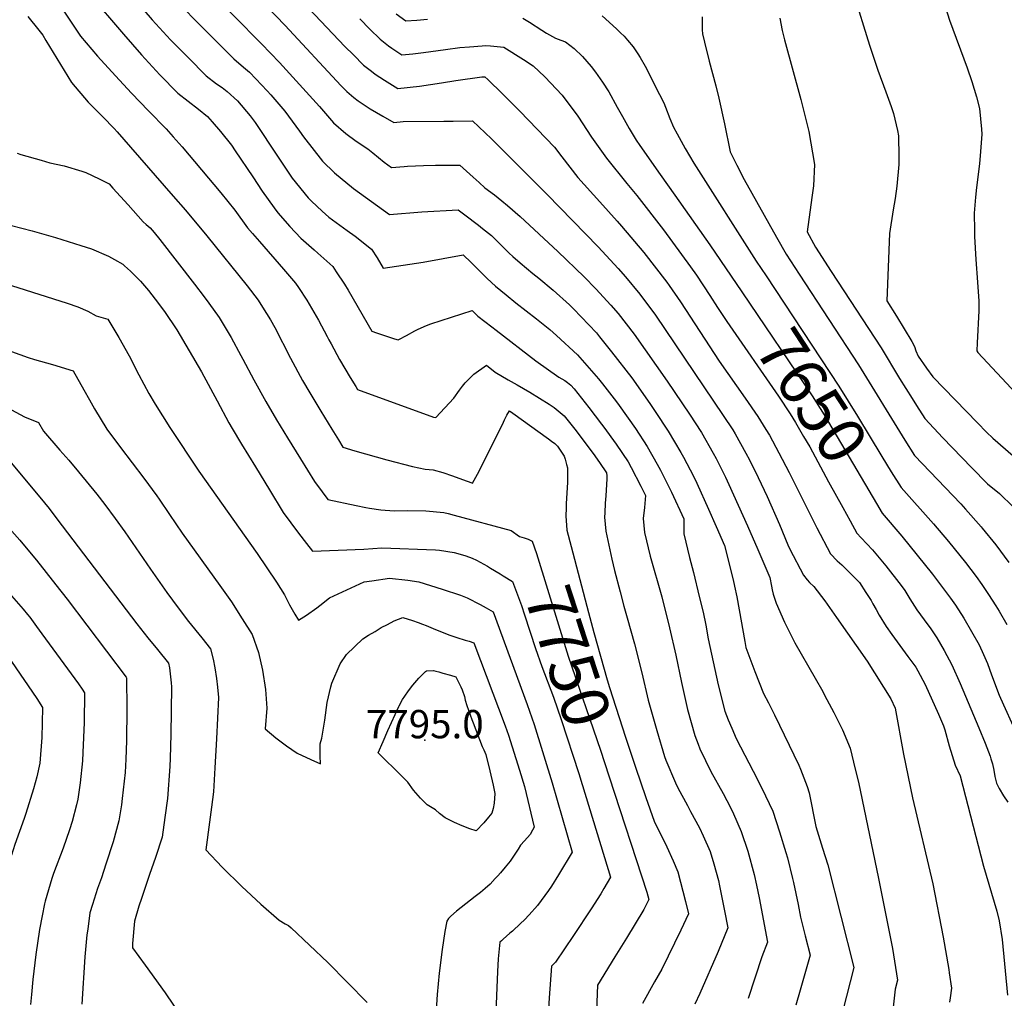
# Model space of a CAD drawing. Units: inches. Extents: x 2604322 to 2609856, y 1517986 to 1523560.
# Drawn here: x 2605005 to 2605607, y 1522054 to 1522651 of the extents above; entities that cross this region are included whole.
import ezdxf
from ezdxf.enums import TextEntityAlignment as Align

# ---------------------------------------------------------------- set-up
doc = ezdxf.new("R2010")
doc.units = ezdxf.units.IN
doc.header["$MEASUREMENT"] = 0
doc.layers.add('tile_2643_21_contour_10ft', color=175, linetype='Continuous')
doc.layers.add('tile_2643_21_spot_elev', color=141, linetype='Continuous')
doc.styles.add('Arial', font='arial.ttf')

msp = doc.modelspace()

# ---------------------------------------------------------------- linework, layer by layer
at = {"layer": 'tile_2643_21_contour_10ft'}
for points, elevation in [([(2605119.04, 1522724.34), (2605203.71, 1522634.95), (2605208.82, 1522629.77), (2605215.03, 1522623.59), (2605219.81, 1522619.77), (2605222.07, 1522618.04), (2605227.88, 1522614.28), (2605236, 1522609.2), (2605249.3, 1522610.69), (2605262.67, 1522612.7), (2605271.33, 1522614.11), (2605287.38, 1522616.51), (2605289.18, 1522616.51), (2605290.98, 1522614.77), (2605299.95, 1522606.02), (2605310.54, 1522595.41), (2605321.09, 1522584.54), (2605331.62, 1522573.52), (2605336.16, 1522567.46), (2605346.03, 1522555), (2605359.38, 1522540.07), (2605370.1, 1522528.26), (2605372.74, 1522525.15), (2605386.31, 1522509.2), (2605400.41, 1522490.93), (2605401.85, 1522488.96), (2605408.8, 1522478.9), (2605432.42, 1522442.71), (2605448.19, 1522420.12), (2605455.88, 1522408.85), (2605460.84, 1522401.08), (2605462.99, 1522397.6), (2605468.87, 1522386.72), (2605475.02, 1522374.74), (2605491.92, 1522340.87), (2605500.37, 1522325.05), (2605504.48, 1522320.75), (2605507.32, 1522318.29), (2605508.92, 1522316.72), (2605517.05, 1522308.64), (2605518.01, 1522307.47), (2605521.98, 1522301.45), (2605525.12, 1522296.52), (2605526.23, 1522294.59), (2605528.26, 1522290.98), (2605530.13, 1522287.54), (2605534.27, 1522280.62), (2605537.76, 1522275.85), (2605547.62, 1522262.44), (2605552.51, 1522255.78), (2605553.79, 1522253.61), (2605558.26, 1522245.26), (2605566.41, 1522227.2), (2605569.49, 1522219.97), (2605570.13, 1522217.67), (2605572.89, 1522207.79), (2605576.48, 1522196.05), (2605579.54, 1522189.57), (2605593.9, 1522134.3), (2605602.05, 1522106.73), (2605603.36, 1522100.82), (2605605.31, 1522089.42), (2605608.41, 1522055.54)], 7670), ([(2605110.89, 1522706.27), (2605167.21, 1522647.76), (2605201.18, 1522611.15), (2605204.78, 1522607.53), (2605209.18, 1522603.8), (2605211.69, 1522601.76), (2605217.23, 1522598.11), (2605219.14, 1522596.86), (2605226.86, 1522592.37), (2605233.54, 1522588.52), (2605239.23, 1522589.15), (2605264, 1522589.37), (2605269.71, 1522589.41), (2605281.55, 1522589.48), (2605293.14, 1522578.54), (2605298.77, 1522573.08), (2605327.25, 1522544.51), (2605358.49, 1522512.49), (2605370.69, 1522499.26), (2605375.01, 1522494.31), (2605383.88, 1522483.7), (2605393.34, 1522470.84), (2605434.78, 1522409.66), (2605440.6, 1522400.79), (2605442.15, 1522398.41), (2605448.67, 1522386.56), (2605450.84, 1522382.53), (2605456.1, 1522371.76), (2605461.66, 1522360.07), (2605469.14, 1522343.05), (2605474.35, 1522330.47), (2605475.53, 1522328.02), (2605483.82, 1522312.08), (2605486.09, 1522309.2), (2605487.57, 1522307.5), (2605490.07, 1522305.21), (2605496.99, 1522296.33), (2605504.05, 1522286.28), (2605522.83, 1522259.48), (2605537.31, 1522236.6), (2605539.81, 1522230.83), (2605545.03, 1522202.63), (2605550.55, 1522176.14), (2605562.82, 1522123.48), (2605569.23, 1522090.98), (2605572.63, 1522071.2), (2605572.94, 1522069.14), (2605574.23, 1522059.83), (2605573.43, 1522053.96), (2605573, 1522051.15)], 7680), ([(2605063.13, 1522677.88), (2605085.97, 1522651.26), (2605097.07, 1522639.07), (2605107.87, 1522628.16), (2605118.87, 1522617.07), (2605125.27, 1522612.18), (2605128.56, 1522609.96), (2605131.8, 1522607.37), (2605138.07, 1522601.85), (2605145.83, 1522592.49), (2605148.73, 1522588.42), (2605162.48, 1522567.92), (2605169.48, 1522557.56), (2605171.53, 1522554.62), (2605181.23, 1522542.59), (2605183.16, 1522540.49), (2605189.81, 1522534.36), (2605193.89, 1522530.76), (2605205.02, 1522522.48), (2605210.01, 1522519.02), (2605219.88, 1522511.24), (2605223.37, 1522505.77), (2605227.12, 1522499.59), (2605239.26, 1522501.37), (2605251.44, 1522503.31), (2605275.83, 1522507.64), (2605275.93, 1522507.65), (2605280.79, 1522502.93), (2605290.64, 1522493.29), (2605295.57, 1522488.48), (2605302.14, 1522483.17), (2605308.03, 1522478.43), (2605320.67, 1522468.7), (2605328.93, 1522462.03), (2605333, 1522458.45), (2605345.74, 1522446.53), (2605358.64, 1522431.87), (2605360.97, 1522428.94), (2605369.63, 1522417.81), (2605371.2, 1522415.68), (2605381.12, 1522401.6), (2605388.42, 1522390.67), (2605394.49, 1522379.83), (2605396.51, 1522376.11), (2605403.12, 1522362.78), (2605410.76, 1522346.35), (2605410.83, 1522337.36), (2605414.29, 1522322.93), (2605416.67, 1522313.58), (2605420.17, 1522299.08), (2605422.52, 1522289.37), (2605424.08, 1522281.43), (2605425.62, 1522273.19), (2605431.69, 1522245.1), (2605435.79, 1522228.91), (2605437.91, 1522223.68), (2605440.1, 1522218.5), (2605442.78, 1522212.25), (2605455.66, 1522187.17), (2605460.65, 1522177.24), (2605465.2, 1522168), (2605469.17, 1522155.32), (2605473.11, 1522142.63), (2605474.14, 1522139.31), (2605477.14, 1522126.86), (2605477.75, 1522124.25), (2605480.54, 1522110.85), (2605482.02, 1522103.1), (2605483.84, 1522095.91), (2605484.89, 1522091.81), (2605487.94, 1522079.97), (2605481.84, 1522058.53), (2605479.22, 1522049.35)], 7710), ([(2605118.94, 1522670.89), (2605152.74, 1522636.66), (2605163.6, 1522625.24), (2605188.09, 1522598.38), (2605196.7, 1522588.36), (2605204.14, 1522581.74), (2605210.6, 1522577.15), (2605217.58, 1522572.45), (2605220.71, 1522569.97), (2605227.73, 1522564.27), (2605232.11, 1522560.98), (2605239.77, 1522561.63), (2605241.94, 1522561.83), (2605251.76, 1522562.31), (2605258.91, 1522562.51), (2605273.93, 1522562.45), (2605281.98, 1522555.17), (2605285.61, 1522551.85), (2605289.21, 1522548.56), (2605294.97, 1522544.27), (2605299.61, 1522540.58), (2605302.99, 1522537.85), (2605310.66, 1522531.2), (2605333.83, 1522509.76), (2605349.77, 1522494.26), (2605356.94, 1522486.94), (2605366.11, 1522476.96), (2605370.63, 1522471.84), (2605380.3, 1522459.17), (2605400.59, 1522430.44), (2605414.12, 1522410.46), (2605421.55, 1522399.2), (2605428.69, 1522386.65), (2605430.52, 1522383.32), (2605436.15, 1522371.89), (2605438.29, 1522367.48), (2605449.69, 1522342.27), (2605456.03, 1522327.69), (2605463.24, 1522310.55), (2605464.28, 1522305.29), (2605464.79, 1522303.02), (2605465.39, 1522300.5), (2605467.14, 1522294.98), (2605472.24, 1522283.32), (2605478.57, 1522270.78), (2605490.96, 1522249.08), (2605495.6, 1522241), (2605496.78, 1522238.78), (2605502.29, 1522228.25), (2605507.63, 1522217.58), (2605512.38, 1522206.38), (2605515.51, 1522193.52), (2605517.42, 1522185.6), (2605529.73, 1522126.85), (2605538.17, 1522084.06), (2605541.29, 1522064.67), (2605539.92, 1522059.25), (2605535.47, 1522018.62)], 7690), ([(2605047.3, 1522667.12), (2605068.45, 1522642.52), (2605079.39, 1522629.81), (2605090.52, 1522617.72), (2605101.56, 1522606.53), (2605107.8, 1522601.54), (2605114.24, 1522596.68), (2605119.78, 1522592.12), (2605122.6, 1522588.94), (2605127.65, 1522582.92), (2605134.28, 1522574.58), (2605136.6, 1522571.19), (2605147.38, 1522555.25), (2605153.07, 1522546.6), (2605160.46, 1522536.41), (2605162.71, 1522533.41), (2605170.07, 1522525.02), (2605176.77, 1522517.91), (2605184.92, 1522510.72), (2605187.15, 1522508.73), (2605196.23, 1522500.61), (2605198.37, 1522497.37), (2605203.4, 1522489.74), (2605205.61, 1522486.11), (2605220.05, 1522461.13), (2605222.88, 1522460.13), (2605225.95, 1522459.04), (2605233.97, 1522456.44), (2605236.15, 1522455.74), (2605236.57, 1522455.93), (2605241.27, 1522458.49), (2605246.36, 1522461.31), (2605248.5, 1522462.39), (2605253.42, 1522464.56), (2605256.21, 1522465.64), (2605281.45, 1522473.7), (2605284.95, 1522470.28), (2605293.39, 1522463.64), (2605296.02, 1522461.6), (2605320.35, 1522443.01), (2605334.36, 1522433.05), (2605338.05, 1522430.86), (2605339.73, 1522429.68), (2605341.68, 1522428.04), (2605343.69, 1522425.76), (2605352.76, 1522414.5), (2605360.44, 1522404.32), (2605361.81, 1522402.47), (2605369.38, 1522392.11), (2605376.74, 1522381.23), (2605378.63, 1522377.72), (2605384.49, 1522366.39), (2605387.29, 1522360.65), (2605386.62, 1522353.45), (2605385.99, 1522346.75), (2605386.61, 1522338.12), (2605390.23, 1522323.69), (2605397.21, 1522298.76), (2605402.08, 1522279.96), (2605405.82, 1522263.19), (2605409.37, 1522246.57), (2605413.07, 1522230.07), (2605417.38, 1522214.06), (2605419.4, 1522208.73), (2605420.55, 1522205.9), (2605423.91, 1522198.81), (2605427.32, 1522192.21), (2605434.86, 1522178.74), (2605439.27, 1522170.21), (2605441.16, 1522166.29), (2605445.83, 1522155.57), (2605449.86, 1522143.53), (2605453.8, 1522129.17), (2605455.21, 1522122.69), (2605456.81, 1522114.98), (2605461.9, 1522087.88), (2605458.44, 1522078.91), (2605450.14, 1522053.58)], 7720), ([(2605514.29, 1522668.06), (2605524.22, 1522635.7), (2605529.37, 1522620.45), (2605534.23, 1522607.3), (2605537.38, 1522598.33), (2605538.76, 1522594.05), (2605541.23, 1522583.54), (2605541.86, 1522580.31), (2605542.09, 1522567.61), (2605542.02, 1522562.96), (2605540.88, 1522549.68), (2605539.88, 1522542), (2605538.67, 1522535.17), (2605536.47, 1522520.66), (2605534.7, 1522479.66), (2605540.66, 1522470.31), (2605550.11, 1522454.79), (2605551.61, 1522451.66), (2605552.51, 1522449.02), (2605553.93, 1522445.71), (2605558.95, 1522438.57), (2605562.94, 1522433.13), (2605590.12, 1522405.14), (2605595.65, 1522399.45), (2605599.5, 1522395.63), (2605611.92, 1522384.84)], 7610), ([(2605103.47, 1522659.93), (2605114.23, 1522648.91), (2605135.69, 1522627.31), (2605141.76, 1522622.22), (2605145.43, 1522619.32), (2605149.32, 1522615.24), (2605156.25, 1522607.78), (2605158.43, 1522605.38), (2605166.91, 1522595.43), (2605175.97, 1522583.24), (2605178.3, 1522579.84), (2605190.05, 1522564.83), (2605197.39, 1522557.87), (2605208.89, 1522548.25), (2605230.84, 1522532.37), (2605250.73, 1522533.97), (2605272.78, 1522535.15), (2605276.92, 1522532.12), (2605285.19, 1522525.87), (2605287.8, 1522523.83), (2605293.22, 1522519.46), (2605296.37, 1522516.36), (2605300.11, 1522512.59), (2605304.04, 1522508.7), (2605306.16, 1522506.62), (2605310.72, 1522502.73), (2605318.46, 1522496.3), (2605322.22, 1522493.34), (2605330.8, 1522486.06), (2605340.83, 1522477.09), (2605343.27, 1522474.71), (2605357.36, 1522459.96), (2605359.21, 1522457.68), (2605366.6, 1522448.53), (2605379.01, 1522432.48), (2605390.02, 1522416.92), (2605393.28, 1522412.01), (2605401.24, 1522399.99), (2605408.94, 1522387), (2605410.58, 1522384.09), (2605416.55, 1522372.43), (2605418.61, 1522368.24), (2605425.89, 1522352.42), (2605430.55, 1522341.85), (2605435.63, 1522330.23), (2605440.82, 1522309.24), (2605441.73, 1522305.28), (2605443.2, 1522298.89), (2605444.61, 1522290.88), (2605447.92, 1522271.56), (2605448.68, 1522267.87), (2605454.18, 1522253.11), (2605456.77, 1522246.46), (2605459.48, 1522239.83), (2605462.41, 1522234.14), (2605466.18, 1522226.81), (2605480.91, 1522196.01), (2605482.01, 1522193.52), (2605486.17, 1522183.02), (2605487.3, 1522179.05), (2605491.45, 1522158.52), (2605495.5, 1522145.38), (2605498.68, 1522135.05), (2605514.61, 1522072.32), (2605507.96, 1522046.07)], 7700), ([(2605570.72, 1522658.17), (2605572.96, 1522651.1), (2605583.88, 1522621.93), (2605586.75, 1522613.6), (2605589.47, 1522604.21), (2605591.43, 1522597.13), (2605592.68, 1522584.39), (2605592.81, 1522581.38), (2605592.08, 1522570.82), (2605591.42, 1522563.2), (2605589.47, 1522548.91), (2605588.92, 1522542.98), (2605588.07, 1522533.17), (2605588.26, 1522522.61), (2605588.35, 1522518.91), (2605589.15, 1522504.87), (2605590.24, 1522490.92), (2605590.94, 1522479.44), (2605590.98, 1522476.74), (2605590.88, 1522473.47), (2605589.87, 1522454), (2605589.78, 1522449.15), (2605590.29, 1522448.05), (2605613.78, 1522423.05)], 7600), ([(2605009.9, 1522653.16), (2605016.55, 1522644.97), (2605019.04, 1522641.86), (2605021, 1522638.53), (2605036.58, 1522613.01), (2605046.85, 1522601.01), (2605048.59, 1522599.18), (2605053.29, 1522594.34), (2605055.69, 1522591.96), (2605062.62, 1522584.77), (2605064.55, 1522582.73), (2605072.69, 1522573.44), (2605098.81, 1522543.58), (2605106.25, 1522534.94), (2605119.2, 1522519.36), (2605143.93, 1522488.76), (2605150.64, 1522480.09), (2605153.4, 1522475.64), (2605158.13, 1522468), (2605160.74, 1522463.25), (2605170.46, 1522444.53), (2605177.74, 1522430.9), (2605182.15, 1522423.39), (2605188.89, 1522412.22), (2605195.66, 1522401.23), (2605199.73, 1522394.68), (2605202.46, 1522390.32), (2605209.82, 1522388.07), (2605229.35, 1522382.55), (2605245.02, 1522378.51), (2605252.63, 1522376.85), (2605257.61, 1522376.28), (2605263.5, 1522374.67), (2605269.49, 1522372.67), (2605275.53, 1522370.48), (2605281.3, 1522368.4), (2605281.53, 1522368.33), (2605284.57, 1522373.76), (2605299.92, 1522404.13), (2605301.26, 1522406.94), (2605302.64, 1522409.73), (2605304.13, 1522412.39), (2605304.16, 1522412.43), (2605304.24, 1522412.38), (2605306.23, 1522411), (2605327.96, 1522395.36), (2605329.94, 1522393.93), (2605331.89, 1522392.49), (2605333.53, 1522390.9), (2605337.55, 1522384.8), (2605338.23, 1522382.89), (2605339.1, 1522379.6), (2605339.59, 1522377.59), (2605339.65, 1522371.17), (2605339.57, 1522368.74), (2605338.89, 1522355.86), (2605338.76, 1522352.96), (2605338.71, 1522348.24), (2605339.28, 1522339.61), (2605341.94, 1522329.45)], 7740), ([(2605031.82, 1522656.43), (2605036.85, 1522649.11), (2605042.17, 1522641.26), (2605052.41, 1522629.06), (2605063.4, 1522616.95), (2605073.23, 1522606.41), (2605083.7, 1522595.65), (2605094.36, 1522584.64), (2605098.72, 1522579.78), (2605104.22, 1522573.66), (2605127.89, 1522545.66), (2605136.42, 1522534.97), (2605144.22, 1522524.25), (2605147.26, 1522520.66), (2605151.41, 1522515.77), (2605166.13, 1522499), (2605173.48, 1522490.37), (2605175.32, 1522487.69), (2605180.37, 1522480.02), (2605187.53, 1522467.77), (2605192.9, 1522457.78), (2605193.92, 1522455.8), (2605195.27, 1522453.25), (2605200.29, 1522443.81), (2605203.59, 1522438.3), (2605206.92, 1522432.81), (2605210.26, 1522427.33), (2605211.42, 1522425.43), (2605257.82, 1522408.62), (2605259.21, 1522408.25), (2605270.14, 1522420.05), (2605273.75, 1522425.01), (2605275.51, 1522427.45), (2605277.2, 1522429.59), (2605282.39, 1522434.86), (2605290.09, 1522440.22), (2605295.47, 1522436.09), (2605303.45, 1522431.31), (2605308.89, 1522428.27), (2605316.74, 1522423.76), (2605328.39, 1522416.58), (2605331.44, 1522414.42), (2605337.57, 1522409.29), (2605344.86, 1522400.23), (2605352.05, 1522390.72), (2605355.31, 1522386.36), (2605359.16, 1522380.8), (2605363.51, 1522374.46), (2605363.72, 1522372.67), (2605363.63, 1522370.91), (2605363.03, 1522360.56), (2605362.61, 1522356.09), (2605362.38, 1522350.19), (2605362.28, 1522347.49), (2605363.06, 1522338.86), (2605366.81, 1522321.84), (2605368.42, 1522314.83), (2605371.77, 1522301.83), (2605374.14, 1522293.07), (2605376.21, 1522285.96), (2605380.68, 1522270.1), (2605385.03, 1522252.36), (2605389.04, 1522235.72), (2605394.17, 1522217.09), (2605398.99, 1522201.39), (2605399.81, 1522199.01), (2605405.63, 1522185.18), (2605407.12, 1522182.15), (2605412.9, 1522171.38), (2605414.9, 1522167.76), (2605420.4, 1522157.72), (2605422.58, 1522152.84), (2605426.79, 1522143.35), (2605429.14, 1522135.64), (2605431.9, 1522125.6), (2605432.61, 1522122.39), (2605435.66, 1522106.98), (2605437.71, 1522096.56), (2605431.63, 1522082.27), (2605420.53, 1522056.55), (2605417.52, 1522050.02)], 7730), ([(2605212.71, 1522651.78), (2605218.88, 1522645.54), (2605225.1, 1522639.4), (2605230.39, 1522635.4), (2605232.25, 1522634.02), (2605238.46, 1522629.88), (2605245.1, 1522630.53), (2605251.75, 1522631.22), (2605265.09, 1522633.04), (2605273.9, 1522634.36), (2605279.68, 1522634.82), (2605287.52, 1522635.42), (2605289.59, 1522635.5), (2605292.53, 1522635.37), (2605300.72, 1522634.61), (2605312.75, 1522627), (2605318.71, 1522623.21), (2605325.88, 1522616.32), (2605336.41, 1522605.28), (2605345.92, 1522592.37), (2605354.28, 1522579.65), (2605363.41, 1522566.69), (2605375.91, 1522551.19), (2605381.95, 1522543.99), (2605398.25, 1522522.92), (2605414.73, 1522500.45), (2605418.47, 1522495.18), (2605426.55, 1522482.95), (2605431.38, 1522475.53)], 7660), ([(2605235, 1522654.93), (2605240.92, 1522650.56), (2605247.67, 1522651.02), (2605254.16, 1522651.53)], 7650), ([(2605312.44, 1522652.29), (2605316.34, 1522649.89), (2605323.99, 1522644.87), (2605326.83, 1522643.07), (2605332.26, 1522640.06), (2605335.54, 1522638.83), (2605338.41, 1522637.75), (2605343.7, 1522633.7), (2605348.82, 1522628.88), (2605354.16, 1522622.64), (2605356.79, 1522619.18), (2605361.05, 1522613.1), (2605364.88, 1522607.17), (2605370.09, 1522597.92), (2605373.19, 1522592.18), (2605377.26, 1522584.94), (2605381.7, 1522577.75), (2605383.78, 1522574.51), (2605396.35, 1522556.71), (2605405.22, 1522544.16), (2605426.71, 1522513.83), (2605446.11, 1522485.14)], 7650), ([(2605360.84, 1522653.6), (2605369.63, 1522645.71), (2605370, 1522645.36), (2605372.13, 1522643.34), (2605374.21, 1522641.19), (2605376.23, 1522638.89), (2605379.72, 1522634.69), (2605382.64, 1522630.5), (2605384.03, 1522628.26), (2605387.16, 1522622.91), (2605395.9, 1522605.71), (2605398.49, 1522600.59), (2605399.57, 1522597.96), (2605402.25, 1522590.94), (2605404.48, 1522585.67), (2605406.59, 1522581.62), (2605411.61, 1522572.72), (2605416.9, 1522563.73), (2605455.02, 1522503.79), (2605460.96, 1522494.82)], 7640), ([(2605421.87, 1522653.03), (2605421.87, 1522648.02), (2605422.02, 1522645.21), (2605422.18, 1522642.61), (2605423.41, 1522637.5), (2605426.26, 1522625.92), (2605430.22, 1522610.83), (2605432.15, 1522603.32), (2605435.57, 1522587.61), (2605438.95, 1522570.63), (2605443.03, 1522562.5), (2605447.62, 1522553.74), (2605467.3, 1522518.47), (2605473.23, 1522508.08), (2605481.16, 1522495.93), (2605517.37, 1522440.49), (2605545.86, 1522394.4), (2605551.64, 1522385.08), (2605579.91, 1522355.58), (2605582.89, 1522352.28), (2605592.34, 1522341.63), (2605593.01, 1522340.85), (2605601.32, 1522330.56), (2605609.28, 1522319.71)], 7630), ([(2605469.38, 1522652.34), (2605470.77, 1522644.77), (2605472.2, 1522638.96), (2605482.13, 1522602.65), (2605487.12, 1522583.05), (2605490.66, 1522562.95), (2605489.88, 1522549.87), (2605488.92, 1522542.64), (2605486.19, 1522521.79), (2605491.27, 1522512.33), (2605500.8, 1522497.6), (2605531.3, 1522450.82), (2605542.56, 1522432.22), (2605550.26, 1522419.88), (2605552.92, 1522415.69), (2605558.01, 1522407.73), (2605568.91, 1522395.86), (2605586.47, 1522377.74), (2605596.34, 1522367.89), (2605603.64, 1522361.84), (2605611.97, 1522353.87)], 7620), ([(2605003.4, 1522569.78), (2605005.62, 1522569.05), (2605017.99, 1522565.43), (2605023.29, 1522563.97), (2605032.03, 1522561.96), (2605043.01, 1522558.71), (2605045.41, 1522557.93), (2605053.54, 1522554.01), (2605059.65, 1522551.03), (2605061.91, 1522548.48), (2605071.14, 1522538.15), (2605080.37, 1522527.83), (2605082.27, 1522526.27), (2605084.58, 1522524.18), (2605087.11, 1522521.24), (2605090.55, 1522517.11), (2605111.76, 1522489.72), (2605117.62, 1522482.12), (2605120.57, 1522478.25), (2605126.93, 1522469.43), (2605134.18, 1522457.23), (2605140.08, 1522446.21), (2605141.25, 1522444.02), (2605147.97, 1522431.4), (2605155.29, 1522418.06), (2605161.82, 1522407), (2605168.48, 1522396.02), (2605176.5, 1522383.06), (2605185.11, 1522369.26), (2605189.75, 1522362.87), (2605193.19, 1522358.28), (2605210.46, 1522354.58), (2605216.5, 1522353.35), (2605218.6, 1522352.92), (2605225.62, 1522351.94), (2605233.71, 1522351.27), (2605242.2, 1522351.45), (2605253.07, 1522351.33), (2605264.16, 1522350.33), (2605266.74, 1522349.71), (2605270.48, 1522348.79), (2605305.24, 1522339.27), (2605310.28, 1522335.75), (2605313.15, 1522334.94), (2605313.28, 1522334.89)], 7750), ([(2605000, 1522525.66), (2605012.56, 1522522.25), (2605026.91, 1522518.21), (2605042.38, 1522513.48), (2605048.88, 1522511.29), (2605059.25, 1522506.83), (2605062.88, 1522504.79), (2605067.9, 1522501.94), (2605068.94, 1522501.05), (2605072.64, 1522497.78), (2605078.86, 1522491.66), (2605083.66, 1522485.84), (2605087.74, 1522480.65), (2605093.38, 1522473.05), (2605101.05, 1522461.98), (2605116.03, 1522436.15), (2605125.52, 1522418.55), (2605132.74, 1522405.16), (2605134.83, 1522401.61), (2605140.51, 1522392.07), (2605148.97, 1522378.12), (2605157.5, 1522364.25), (2605166.03, 1522350.38), (2605170.66, 1522343.97), (2605175.36, 1522337.64), (2605180.17, 1522331.41), (2605183.86, 1522326.77), (2605215.2, 1522327.96), (2605226.23, 1522328.82), (2605259.08, 1522327.52), (2605261.4, 1522327.28), (2605270.33, 1522325.88), (2605272.62, 1522325.29), (2605277.52, 1522323.91), (2605281.5, 1522322.35), (2605284.05, 1522321.14), (2605290.8, 1522317.47), (2605292.6, 1522316.42), (2605298.47, 1522312.89), (2605300.39, 1522311.72)], 7760), ([(2605460.96, 1522494.82), (2605505.48, 1522427.47), (2605516.89, 1522409.14), (2605531.69, 1522384.55), (2605537.44, 1522375.25), (2605543.57, 1522365.66)], 7640), ([(2605000, 1522488.97), (2605033.88, 1522478.17), (2605040.49, 1522475.91), (2605046.55, 1522473.29), (2605051.67, 1522470.46), (2605058.81, 1522468.32), (2605065.54, 1522457.24), (2605071.86, 1522446.1), (2605077.77, 1522434.39), (2605083.95, 1522422.9), (2605087.78, 1522416.39), (2605096.62, 1522402.17), (2605114.47, 1522375.5), (2605150.12, 1522325.23), (2605161.92, 1522307.74), (2605166.8, 1522300.12), (2605169.82, 1522294.02), (2605173.06, 1522288.24), (2605175.33, 1522284.49), (2605180.25, 1522287.59), (2605186.59, 1522292.13), (2605188.4, 1522293.58), (2605194.25, 1522298.15), (2605215.48, 1522307.89), (2605220.05, 1522308.64), (2605230.9, 1522310.22), (2605242.07, 1522308.9), (2605248.9, 1522308.06), (2605263.17, 1522303.53), (2605274.2, 1522299.75), (2605278.39, 1522298.16), (2605286.38, 1522294.04), (2605290.05, 1522292.08), (2605294.2, 1522289.71), (2605314.92, 1522233.09), (2605319.25, 1522220.77), (2605330.38, 1522185.23), (2605342.56, 1522142.85), (2605334.11, 1522129.07), (2605329.88, 1522122.19), (2605327.99, 1522119.46), (2605321.4, 1522110.34), (2605316.27, 1522104.5), (2605313.4, 1522101.62), (2605310.97, 1522099.22), (2605305.97, 1522094.69), (2605304.47, 1522093.33), (2605300.37, 1522089.63), (2605299.3, 1522088.74), (2605298.3, 1522087.87), (2605297.35, 1522077.65), (2605296.86, 1522070.07), (2605295.61, 1522040.21)], 7770), ([(2605446.11, 1522485.14), (2605489.05, 1522421.62), (2605496.4, 1522409.93), (2605511.74, 1522384.02), (2605528.48, 1522355.82)], 7650), ([(2605431.38, 1522475.53), (2605436.96, 1522466.97), (2605468.52, 1522421.32), (2605475.63, 1522410.56), (2605478.9, 1522405.21), (2605483.94, 1522396.79), (2605487.67, 1522390.35), (2605499.22, 1522369.04), (2605507.82, 1522353.34), (2605512.29, 1522345.27)], 7660), ([(2605000, 1522448.69), (2605010.2, 1522444.91), (2605013.93, 1522443.79), (2605025.05, 1522440.71), (2605037.66, 1522436.79), (2605044.18, 1522425.27), (2605047.58, 1522419.03), (2605050.66, 1522413.68), (2605058.28, 1522401.14), (2605066.45, 1522389.99), (2605080.8, 1522371.25), (2605088.68, 1522360.59), (2605090.1, 1522358.54), (2605096.49, 1522349.12), (2605104.16, 1522337.73), (2605127.14, 1522305.74), (2605134.28, 1522295.75), (2605140.95, 1522285.46), (2605147.07, 1522275.89), (2605150.84, 1522264.73), (2605153.35, 1522253.94), (2605155.04, 1522242.23), (2605155.9, 1522230.71), (2605154.98, 1522218.22), (2605161.42, 1522212.78), (2605167.99, 1522207.77), (2605174.39, 1522203.42), (2605182.86, 1522199.41), (2605188.68, 1522196.72), (2605188.49, 1522201.76), (2605188.46, 1522209.01), (2605189.63, 1522212.58), (2605191.35, 1522223.58), (2605192.76, 1522234.2), (2605195.01, 1522243.9), (2605195.59, 1522246.16), (2605200.85, 1522257.9), (2605204.64, 1522263.63), (2605214.71, 1522273.07), (2605218.09, 1522275.33), (2605222.05, 1522277.73), (2605225.91, 1522280), (2605229.73, 1522282.01), (2605233.81, 1522284.12), (2605239.04, 1522286.15), (2605244.98, 1522284.4), (2605248.33, 1522283.18), (2605251.11, 1522282.17), (2605253.28, 1522281.3), (2605258.99, 1522278.86), (2605267.77, 1522275.45), (2605271.99, 1522274.02), (2605277.05, 1522272.37), (2605279.51, 1522271.66), (2605282.5, 1522270.63), (2605301.5, 1522219.98), (2605303.55, 1522214.23), (2605310.34, 1522192.93), (2605313.35, 1522182.97), (2605319.27, 1522158.04), (2605318.37, 1522156.2), (2605316.76, 1522153.6), (2605313.38, 1522149.72), (2605311.01, 1522147.16), (2605309.45, 1522144.74), (2605304.55, 1522137.45), (2605301.64, 1522133.75), (2605298.64, 1522130.16), (2605297.07, 1522128.42), (2605295.51, 1522126.72), (2605292.35, 1522123.38), (2605289.39, 1522120.64), (2605286.44, 1522118.21), (2605283.18, 1522115.7), (2605271.93, 1522106.88), (2605268.39, 1522103.79), (2605266.94, 1522102.43), (2605265.95, 1522100.64), (2605264.73, 1522094.49), (2605262.99, 1522083.43), (2605261.21, 1522068.91), (2605259.98, 1522055.89), (2605258.67, 1522033.81)], 7780), ([(2605000, 1522413.11), (2605007.84, 1522408.81), (2605016.51, 1522405.27), (2605019.49, 1522400.09), (2605029.5, 1522388.35), (2605034.9, 1522382.31), (2605040.81, 1522375.22), (2605052.05, 1522361.59), (2605057.02, 1522355.3), (2605063.31, 1522346.73), (2605069.18, 1522338.54), (2605084.92, 1522315.71), (2605094.79, 1522301.44), (2605101.69, 1522292.16), (2605108.17, 1522283.75), (2605116.18, 1522273.84), (2605121.46, 1522267.05), (2605123.16, 1522260.76), (2605124.17, 1522255.54), (2605125.3, 1522248.94), (2605125.87, 1522243.67), (2605126.45, 1522237.36), (2605125.88, 1522224.76), (2605125.25, 1522212.18), (2605124.24, 1522194.38), (2605123.35, 1522179.66), (2605122.18, 1522170.41), (2605121, 1522161.16), (2605118.76, 1522144.31), (2605128.72, 1522133.71), (2605140.6, 1522121.86), (2605152.22, 1522111.05), (2605163.59, 1522101.3), (2605167.17, 1522099.03), (2605169.22, 1522097.99), (2605170.78, 1522096.57), (2605193.27, 1522075.41), (2605205.3, 1522063.34), (2605217.24, 1522051.13)], 7790), ([(2605000, 1522380.46), (2605020.1, 1522356.22), (2605022.91, 1522352.67), (2605027.55, 1522346.5), (2605076.6, 1522282.35), (2605083.16, 1522273.8), (2605089.15, 1522266.55), (2605095.86, 1522258.22), (2605096.39, 1522255.47), (2605097.47, 1522246.33), (2605097.74, 1522243.84), (2605097.3, 1522214.71), (2605096.88, 1522200.28), (2605096.73, 1522195.28), (2605095.16, 1522175.7), (2605093.59, 1522163.98), (2605091.96, 1522152.12), (2605087.94, 1522139.55), (2605084.36, 1522129.32), (2605079.37, 1522114.62), (2605077.77, 1522109.84), (2605075.09, 1522100.65), (2605073.97, 1522087.06), (2605073.79, 1522084.41), (2605081.53, 1522073.8)], 7800), ([(2605543.57, 1522365.66), (2605543.58, 1522365.65), (2605563.32, 1522343.4), (2605572.42, 1522332.53), (2605582.83, 1522319.78), (2605589.41, 1522311.17), (2605592.77, 1522306.39), (2605596.98, 1522300.18), (2605601.42, 1522293.22), (2605603.35, 1522290.08), (2605608.06, 1522281.91)], 7640), ([(2605528.48, 1522355.82), (2605532.01, 1522349.86), (2605543.92, 1522335.92), (2605562.61, 1522312.65), (2605573.58, 1522297.97), (2605576.63, 1522293.69), (2605581.73, 1522285.81), (2605586.53, 1522277.7), (2605591.16, 1522269.47), (2605593.83, 1522263.54), (2605596.18, 1522258.1), (2605598.75, 1522251.11), (2605603.46, 1522238.67), (2605606.06, 1522232.76), (2605611.95, 1522219.87)], 7650), ([(2605512.29, 1522345.27), (2605516.49, 1522337.69), (2605519.15, 1522334.92), (2605526.06, 1522327.55), (2605534.22, 1522317.67), (2605543.44, 1522305.76), (2605545.69, 1522302.74), (2605548.76, 1522297.67), (2605553.12, 1522290.87), (2605559.81, 1522281.79), (2605561.16, 1522279.97), (2605565.26, 1522273.69), (2605569.77, 1522265.96), (2605574.58, 1522257.27), (2605579.52, 1522245.83), (2605591.05, 1522218.82), (2605594.9, 1522209.39), (2605597.91, 1522201.4), (2605598.4, 1522199.89), (2605599.29, 1522196.77), (2605600.09, 1522192.85), (2605600.76, 1522188.98), (2605601.84, 1522184.94), (2605603.4, 1522181.7), (2605606.08, 1522177.33), (2605608.66, 1522173.4)], 7660), ([(2605000.17, 1522338.84), (2605005.08, 1522333.43), (2605006.93, 1522331.24), (2605015.27, 1522321.15), (2605027.13, 1522306.21), (2605033.91, 1522297.34), (2605069.98, 1522249.74), (2605070.24, 1522249.38), (2605070.32, 1522230.28), (2605070.16, 1522210.9), (2605069.75, 1522199.61), (2605069.31, 1522191.42), (2605067.66, 1522175.7), (2605067.13, 1522171.76), (2605065.58, 1522162), (2605062.12, 1522149.23), (2605057.63, 1522135.46), (2605054.87, 1522127.18), (2605052.45, 1522120.73), (2605049.4, 1522110.96), (2605047.83, 1522105.9), (2605046.49, 1522095.82), (2605046.07, 1522092.43), (2605044.84, 1522078.86), (2605043.01, 1522049.96)], 7810), ([(2605313.28, 1522334.89), (2605315.6, 1522334.02), (2605318.07, 1522332.73), (2605320.65, 1522325.31), (2605340.11, 1522262.51), (2605359.73, 1522205.25), (2605364.94, 1522189.49)], 7750), ([(2605341.94, 1522329.45), (2605352.5, 1522289.23), (2605355.78, 1522277.1), (2605363.9, 1522248.19), (2605365.37, 1522243.53), (2605375.15, 1522213.09), (2605381.3, 1522194.82)], 7740), ([(2605300.39, 1522311.72), (2605306.09, 1522308.25), (2605311.46, 1522293.44), (2605313.41, 1522287.84), (2605320.04, 1522267.29), (2605323.99, 1522256.3), (2605331.11, 1522237.62), (2605335.82, 1522223.98), (2605346.5, 1522190.94), (2605348.59, 1522184.15)], 7760), ([(2605000, 1522299.41), (2605007.02, 1522291.35), (2605009.72, 1522288.07), (2605011.1, 1522286.32), (2605015.3, 1522280.75), (2605018.58, 1522276.29), (2605040.78, 1522245.71), (2605043.07, 1522242.47), (2605044.54, 1522240.25), (2605044.32, 1522222.12), (2605043.58, 1522203.8), (2605043.23, 1522198.58), (2605041.82, 1522185.12), (2605040.42, 1522175.27), (2605039.59, 1522171.75), (2605036.93, 1522161.55), (2605035.47, 1522156.41), (2605031.49, 1522145.31), (2605025.69, 1522129.74), (2605024.62, 1522126.7), (2605020.59, 1522112.86), (2605020.15, 1522111.23), (2605018.68, 1522104.02), (2605017.05, 1522095.64), (2605014.8, 1522080.35), (2605013.06, 1522065.06), (2605012.15, 1522055.91), (2605011.61, 1522049.77)], 7820), ([(2605000, 1522259.28), (2605015.48, 1522236.73), (2605018.84, 1522231.13), (2605018.69, 1522221.88), (2605018.48, 1522212.95), (2605017.31, 1522197.21), (2605015.49, 1522188.81), (2605013.36, 1522181.58), (2605008.8, 1522166.41), (2605007.69, 1522163.5), (2605002.08, 1522147.59), (2605000, 1522140.95)], 7830), ([(2605381.3, 1522194.82), (2605387.55, 1522176.26), (2605392.7, 1522161.77), (2605400.25, 1522146.17), (2605404.12, 1522137.61), (2605407.15, 1522130.75), (2605411.83, 1522112.72), (2605413.52, 1522105.24), (2605408.88, 1522095.26), (2605397.29, 1522071.48), (2605392.81, 1522063.63), (2605385.51, 1522050.4)], 7740), ([(2605364.94, 1522189.49), (2605365.18, 1522188.78), (2605388.05, 1522118.5), (2605389.33, 1522113.92), (2605386.32, 1522107.92), (2605375.71, 1522090.33), (2605368.66, 1522079.01), (2605357.95, 1522061.62), (2605356.52, 1522024.77)], 7750), ([(2605348.59, 1522184.15), (2605348.79, 1522183.48), (2605365.85, 1522127.65), (2605361.87, 1522120.6), (2605360.03, 1522117.4), (2605354.17, 1522108.35), (2605343.26, 1522092.03), (2605332.33, 1522075.77), (2605329.92, 1522073.24), (2605328.52, 1522053.85), (2605327.42, 1522036.85)], 7760), ([(2605081.53, 1522073.8), (2605093.81, 1522056.94), (2605109.11, 1522034.34), (2605115.6, 1522024.74), (2605117.14, 1522022.11), (2605121.68, 1522013.85), (2605124.08, 1522007.23), (2605150.68, 1521934.83)], 7800)]:
    msp.add_lwpolyline(points, dxfattribs=dict(at, elevation=elevation))
at = {"layer": 'tile_2643_21_contour_10ft', "elevation": 7790}
msp.add_lwpolyline([(2605224.04, 1522203.62), (2605226.96, 1522210.46), (2605229.83, 1522217.09), (2605236.52, 1522231.76), (2605236.77, 1522232.28), (2605238.88, 1522236.13), (2605240.3, 1522238.23), (2605242.48, 1522241.34), (2605245.21, 1522244.89), (2605248.77, 1522249.12), (2605251.01, 1522251.36), (2605252.99, 1522253.16), (2605253.52, 1522253.65), (2605253.66, 1522253.67), (2605257.7, 1522253.81), (2605259.19, 1522253.45), (2605261.14, 1522252.94), (2605263.48, 1522252.27), (2605268.15, 1522250.91), (2605271.44, 1522249.86), (2605274.46, 1522243.94), (2605275.31, 1522242.08), (2605276.64, 1522237.93), (2605277.15, 1522235.76), (2605278.21, 1522232.5), (2605281.3, 1522223.82), (2605282, 1522221.92), (2605287.6, 1522207.47), (2605288.52, 1522205.33), (2605289.78, 1522202.55), (2605292.28, 1522192.44), (2605294.17, 1522183.74), (2605295.18, 1522178.76), (2605294.82, 1522172.86), (2605294.19, 1522169.47), (2605293.47, 1522166.65), (2605291.36, 1522164.15), (2605288.53, 1522160.82), (2605283.92, 1522155.81), (2605279.91, 1522157.21), (2605275.22, 1522158.86), (2605270.56, 1522160.99), (2605264.92, 1522163.82), (2605261.49, 1522166.52), (2605258.93, 1522168.71), (2605253.87, 1522171.75), (2605249.94, 1522175.84), (2605245.58, 1522180.65), (2605242.12, 1522185.67), (2605238.47, 1522189.18)], close=True, dxfattribs=at)
at = {"layer": 'tile_2643_21_spot_elev'}
msp.add_point((2605252.5, 1522211.31, 7795), dxfattribs=at)

# ---------------------------------------------------------------- texts
at = {"color": 18, "style": 'Arial'}
for s, rotation, p in [('7650', -56.8985, (2605489.05, 1522421.62)), ('7750', -71.93477, (2605340.11, 1522262.51))]:
    msp.add_text(s, height=28.8, rotation=rotation, dxfattribs=at).set_placement(p, align=Align.MIDDLE_CENTER)
msp.add_text('7795.0', height=17.28, dxfattribs=at).set_placement((2605252.48, 1522221.06), align=Align.MIDDLE_CENTER)

doc.saveas('drawing.dxf')
